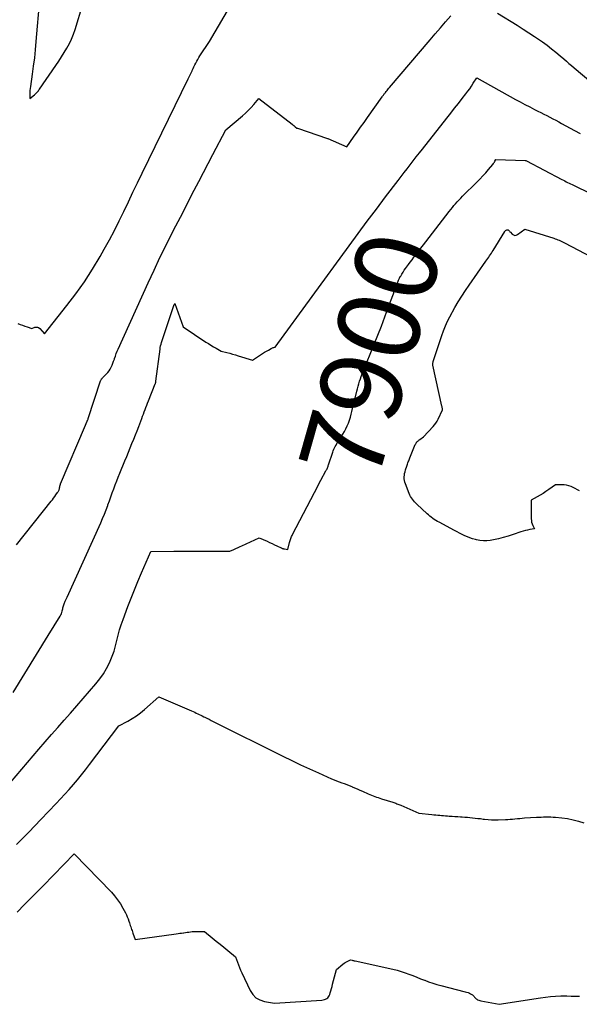
# Model space of a CAD drawing. Units: inches. Extents: x 2617441 to 2620375, y 1499134 to 1501949.
# Drawn here: x 2618486 to 2618584, y 1499953 to 1500126 of the extents above; entities that cross this region are included whole.
import ezdxf
from ezdxf.enums import TextEntityAlignment as Align

# ---------------------------------------------------------------- set-up
doc = ezdxf.new("R2010")
doc.units = ezdxf.units.IN
doc.header["$MEASUREMENT"] = 0
doc.layers.add('Tile_2735_11_NE_contour_2ft', color=140, linetype='Continuous')
doc.layers.add('Tile_2735_11_NE_contour_anno_2ft', color=97, linetype='Continuous')
doc.styles.add('Arial', font='arial.ttf')

msp = doc.modelspace()

# ---------------------------------------------------------------- linework, layer by layer
at = {"layer": 'Tile_2735_11_NE_contour_2ft'}
msp.add_line((2618537.73, 1500042.49, 7900), (2618538.86, 1500044.66, 7900), dxfattribs=at)
for points in [[(2618485.65, 1500072.17, 7894), (2618486.06, 1500072.02, 7894), (2618486.47, 1500071.88, 7894), (2618486.88, 1500071.74, 7894), (2618487.29, 1500071.6, 7894), (2618488.12, 1500071.32, 7894), (2618488.62, 1500071.52, 7894), (2618488.86, 1500071.56, 7894), (2618489.08, 1500071.55, 7894), (2618489.28, 1500071.46, 7894), (2618489.48, 1500071.31, 7894), (2618490.31, 1500070.38, 7894), (2618494.26, 1500075.33, 7894), (2618495.84, 1500077.4, 7894), (2618497.34, 1500079.52, 7894), (2618498.75, 1500081.71, 7894), (2618500.08, 1500083.95, 7894), (2618500.82, 1500085.25, 7894), (2618501.72, 1500086.88, 7894), (2618502.59, 1500088.53, 7894), (2618503.43, 1500090.19, 7894), (2618504.25, 1500091.87, 7894), (2618505.05, 1500093.56, 7894), (2618505.85, 1500095.24, 7894), (2618506.66, 1500096.92, 7894), (2618507.48, 1500098.6, 7894), (2618515.55, 1500115.15, 7894), (2618515.72, 1500115.5, 7894), (2618515.89, 1500115.86, 7894), (2618516.06, 1500116.22, 7894), (2618516.23, 1500116.57, 7894), (2618516.26, 1500116.63, 7894), (2618516.41, 1500116.96, 7894), (2618516.57, 1500117.29, 7894), (2618516.73, 1500117.61, 7894), (2618516.89, 1500117.94, 7894), (2618517.06, 1500118.26, 7894), (2618517.23, 1500118.58, 7894), (2618517.42, 1500118.89, 7894), (2618517.62, 1500119.2, 7894), (2618519.29, 1500121.73, 7894), (2618524.48, 1500130.58, 7894)], [(2618489.42, 1500129.13, 7892), (2618488.82, 1500121.71, 7892), (2618488.69, 1500120.28, 7892), (2618488.54, 1500118.84, 7892), (2618488.36, 1500117.41, 7892), (2618488.16, 1500115.98, 7892), (2618487.85, 1500113.83, 7892), (2618487.8, 1500113.48, 7892), (2618487.77, 1500113.12, 7892), (2618487.75, 1500112.76, 7892), (2618487.74, 1500112.4, 7892), (2618487.73, 1500111.68, 7892), (2618488.54, 1500112.33, 7892), (2618488.67, 1500112.44, 7892), (2618488.8, 1500112.56, 7892), (2618488.92, 1500112.68, 7892), (2618489.03, 1500112.8, 7892), (2618489.14, 1500112.93, 7892), (2618489.25, 1500113.07, 7892), (2618489.35, 1500113.2, 7892), (2618489.45, 1500113.34, 7892), (2618492.32, 1500117.5, 7892), (2618492.83, 1500118.25, 7892), (2618493.32, 1500119, 7892), (2618493.8, 1500119.77, 7892), (2618494.26, 1500120.54, 7892), (2618494.69, 1500121.34, 7892), (2618495.08, 1500122.15, 7892), (2618495.41, 1500122.98, 7892), (2618495.71, 1500123.84, 7892), (2618497.06, 1500128.26, 7892)], [(2618569.86, 1500126.7, 7896), (2618573.34, 1500124.56, 7896), (2618574.37, 1500123.91, 7896), (2618575.4, 1500123.25, 7896), (2618576.41, 1500122.57, 7896), (2618577.42, 1500121.88, 7896), (2618577.78, 1500121.63, 7896), (2618578.59, 1500121.05, 7896), (2618579.38, 1500120.45, 7896), (2618580.16, 1500119.82, 7896), (2618580.92, 1500119.18, 7896), (2618581.53, 1500118.66, 7896), (2618581.98, 1500118.26, 7896), (2618582.43, 1500117.87, 7896), (2618582.89, 1500117.49, 7896), (2618583.35, 1500117.1, 7896), (2618588.86, 1500112.47, 7896)], [(2618485.4, 1500033.28, 7896), (2618491.48, 1500040.95, 7896), (2618491.7, 1500041.23, 7896), (2618491.91, 1500041.51, 7896), (2618492.12, 1500041.79, 7896), (2618492.33, 1500042.08, 7896), (2618492.62, 1500042.47, 7896), (2618492.68, 1500042.56, 7896), (2618492.73, 1500042.65, 7896), (2618492.78, 1500042.75, 7896), (2618492.83, 1500042.85, 7896), (2618492.87, 1500042.95, 7896), (2618492.91, 1500043.05, 7896), (2618492.93, 1500043.15, 7896), (2618492.96, 1500043.25, 7896), (2618492.96, 1500043.28, 7896), (2618492.98, 1500043.37, 7896), (2618492.99, 1500043.46, 7896), (2618493.01, 1500043.55, 7896), (2618493.03, 1500043.64, 7896), (2618493.06, 1500043.73, 7896), (2618493.08, 1500043.82, 7896), (2618493.12, 1500043.91, 7896), (2618493.15, 1500044, 7896), (2618497.54, 1500054.34, 7896), (2618497.94, 1500055.32, 7896), (2618497.97, 1500055.39, 7896), (2618498, 1500055.48, 7896), (2618500.17, 1500062.11, 7896), (2618500.21, 1500062.21, 7896), (2618500.25, 1500062.3, 7896), (2618500.31, 1500062.38, 7896), (2618500.36, 1500062.46, 7896), (2618500.43, 1500062.54, 7896), (2618500.5, 1500062.61, 7896), (2618500.57, 1500062.68, 7896), (2618500.64, 1500062.76, 7896), (2618501.17, 1500063.27, 7896), (2618501.43, 1500063.55, 7896), (2618501.66, 1500063.85, 7896), (2618501.86, 1500064.17, 7896), (2618502.03, 1500064.51, 7896), (2618502.19, 1500064.86, 7896), (2618502.33, 1500065.21, 7896), (2618502.46, 1500065.57, 7896), (2618502.59, 1500065.94, 7896), (2618502.63, 1500066.05, 7896), (2618502.77, 1500066.47, 7896), (2618502.93, 1500066.89, 7896), (2618503.09, 1500067.3, 7896), (2618503.27, 1500067.7, 7896), (2618508.54, 1500079.34, 7896), (2618509.56, 1500081.55, 7896), (2618510.6, 1500083.75, 7896), (2618511.67, 1500085.94, 7896), (2618512.77, 1500088.11, 7896), (2618513.38, 1500089.31, 7896), (2618514.19, 1500090.88, 7896), (2618515, 1500092.45, 7896), (2618515.81, 1500094.02, 7896), (2618516.62, 1500095.58, 7896), (2618517.44, 1500097.14, 7896), (2618518.26, 1500098.71, 7896), (2618519.07, 1500100.27, 7896), (2618519.89, 1500101.84, 7896), (2618522.17, 1500106.19, 7896), (2618525.1, 1500108.68, 7896), (2618525.62, 1500109.15, 7896), (2618526.13, 1500109.63, 7896), (2618526.61, 1500110.13, 7896), (2618527.07, 1500110.65, 7896), (2618527.97, 1500111.72, 7896), (2618533.82, 1500107.17, 7896), (2618533.96, 1500107.06, 7896), (2618534.1, 1500106.95, 7896), (2618534.24, 1500106.84, 7896), (2618534.37, 1500106.74, 7896), (2618534.65, 1500106.52, 7896), (2618534.74, 1500106.49, 7896), (2618540.03, 1500104.66, 7896), (2618540.1, 1500104.65, 7896), (2618543.4, 1500103.23, 7896), (2618544.61, 1500104.94, 7896), (2618545.22, 1500105.8, 7896), (2618545.83, 1500106.66, 7896), (2618546.44, 1500107.51, 7896), (2618547.04, 1500108.37, 7896), (2618549.64, 1500112.02, 7896), (2618549.71, 1500112.12, 7896), (2618549.78, 1500112.21, 7896), (2618549.85, 1500112.31, 7896), (2618549.92, 1500112.4, 7896), (2618549.99, 1500112.5, 7896), (2618550.07, 1500112.59, 7896), (2618550.14, 1500112.68, 7896), (2618550.22, 1500112.77, 7896), (2618550.34, 1500112.93, 7896), (2618550.48, 1500113.1, 7896), (2618550.62, 1500113.27, 7896), (2618550.76, 1500113.44, 7896), (2618550.91, 1500113.61, 7896), (2618558.04, 1500122.01, 7896), (2618558.95, 1500123.07, 7896), (2618559.86, 1500124.13, 7896), (2618560.77, 1500125.18, 7896), (2618561.69, 1500126.23, 7896)], [(2618484.81, 1500007.35, 7898), (2618490.98, 1500017.36, 7898), (2618493.1, 1500020.8, 7898), (2618493.21, 1500021, 7898), (2618493.3, 1500021.2, 7898), (2618493.37, 1500021.41, 7898), (2618493.43, 1500021.63, 7898), (2618493.44, 1500021.72, 7898), (2618493.48, 1500021.9, 7898), (2618493.52, 1500022.08, 7898), (2618493.56, 1500022.25, 7898), (2618493.6, 1500022.43, 7898), (2618493.64, 1500022.6, 7898), (2618493.7, 1500022.77, 7898), (2618493.76, 1500022.94, 7898), (2618493.83, 1500023.1, 7898), (2618493.88, 1500023.21, 7898), (2618493.98, 1500023.43, 7898), (2618494.08, 1500023.65, 7898), (2618494.18, 1500023.87, 7898), (2618494.28, 1500024.09, 7898), (2618500.21, 1500037.19, 7898), (2618500.53, 1500037.94, 7898), (2618500.84, 1500038.68, 7898), (2618501.14, 1500039.44, 7898), (2618501.43, 1500040.2, 7898), (2618501.47, 1500040.32, 7898), (2618501.73, 1500041.02, 7898), (2618501.98, 1500041.72, 7898), (2618502.23, 1500042.42, 7898), (2618502.49, 1500043.12, 7898), (2618502.75, 1500043.82, 7898), (2618503.01, 1500044.52, 7898), (2618503.28, 1500045.21, 7898), (2618503.56, 1500045.91, 7898), (2618504.46, 1500048.08, 7898), (2618504.77, 1500048.84, 7898), (2618505.07, 1500049.59, 7898), (2618505.38, 1500050.34, 7898), (2618505.69, 1500051.09, 7898), (2618505.99, 1500051.84, 7898), (2618506.29, 1500052.6, 7898), (2618506.58, 1500053.35, 7898), (2618506.88, 1500054.11, 7898), (2618507.41, 1500055.51, 7898), (2618507.56, 1500055.89, 7898), (2618507.7, 1500056.27, 7898), (2618507.85, 1500056.66, 7898), (2618507.99, 1500057.05, 7898), (2618508.13, 1500057.43, 7898), (2618508.27, 1500057.82, 7898), (2618508.42, 1500058.2, 7898), (2618508.57, 1500058.58, 7898), (2618509.78, 1500061.61, 7898), (2618509.8, 1500061.67, 7898), (2618509.82, 1500061.72, 7898), (2618509.84, 1500061.78, 7898), (2618509.85, 1500061.84, 7898), (2618509.86, 1500061.9, 7898), (2618509.87, 1500061.96, 7898), (2618509.88, 1500062.02, 7898), (2618509.89, 1500062.08, 7898), (2618510.61, 1500067.7, 7898), (2618510.66, 1500067.99, 7898), (2618510.71, 1500068.28, 7898), (2618510.79, 1500068.56, 7898), (2618510.87, 1500068.85, 7898), (2618513.12, 1500075.49, 7898), (2618513.16, 1500075.57, 7898), (2618513.21, 1500075.66, 7898), (2618513.24, 1500075.67, 7898), (2618514.7, 1500071.61, 7898), (2618518.67, 1500068.92, 7898), (2618519.11, 1500068.64, 7898), (2618519.55, 1500068.36, 7898), (2618520, 1500068.1, 7898), (2618520.46, 1500067.84, 7898), (2618521.38, 1500067.35, 7898), (2618522.37, 1500067.09, 7898), (2618522.86, 1500066.96, 7898), (2618523.35, 1500066.82, 7898), (2618523.84, 1500066.68, 7898), (2618524.33, 1500066.53, 7898), (2618526.84, 1500065.76, 7898), (2618528.27, 1500066.69, 7898), (2618528.61, 1500066.9, 7898), (2618528.95, 1500067.12, 7898), (2618529.3, 1500067.32, 7898), (2618529.66, 1500067.52, 7898), (2618530.15, 1500067.8, 7898), (2618530.26, 1500067.85, 7898), (2618530.37, 1500067.9, 7898), (2618530.49, 1500067.94, 7898), (2618530.6, 1500067.96, 7898), (2618530.84, 1500068.01, 7898), (2618543.84, 1500085.82, 7898), (2618545.43, 1500087.98, 7898), (2618547.02, 1500090.13, 7898), (2618548.62, 1500092.27, 7898), (2618550.24, 1500094.41, 7898), (2618552.42, 1500097.29, 7898), (2618552.95, 1500097.98, 7898), (2618553.48, 1500098.68, 7898), (2618554.01, 1500099.37, 7898), (2618554.55, 1500100.06, 7898), (2618555.09, 1500100.76, 7898), (2618555.62, 1500101.45, 7898), (2618556.16, 1500102.14, 7898), (2618556.71, 1500102.82, 7898), (2618561, 1500108.26, 7898), (2618561.68, 1500109.12, 7898), (2618562.35, 1500109.98, 7898), (2618563.02, 1500110.84, 7898), (2618563.69, 1500111.7, 7898), (2618564.33, 1500112.52, 7898), (2618564.67, 1500112.98, 7898), (2618565, 1500113.43, 7898), (2618565.33, 1500113.9, 7898), (2618565.64, 1500114.37, 7898), (2618566.26, 1500115.32, 7898), (2618573.07, 1500111.55, 7898), (2618573.89, 1500111.1, 7898), (2618574.71, 1500110.66, 7898), (2618575.54, 1500110.23, 7898), (2618576.37, 1500109.8, 7898), (2618577, 1500109.49, 7898), (2618577.52, 1500109.23, 7898), (2618578.04, 1500108.96, 7898), (2618578.56, 1500108.7, 7898), (2618579.08, 1500108.43, 7898), (2618579.6, 1500108.16, 7898), (2618580.11, 1500107.89, 7898), (2618580.63, 1500107.61, 7898), (2618581.14, 1500107.33, 7898), (2618583.41, 1500106.08, 7898), (2618584.4, 1500105.54, 7898)], [(2618557.31, 1500086.54, 7900), (2618561.41, 1500091.86, 7900), (2618561.68, 1500092.21, 7900), (2618561.96, 1500092.55, 7900), (2618562.24, 1500092.89, 7900), (2618562.53, 1500093.23, 7900), (2618562.83, 1500093.56, 7900), (2618563.13, 1500093.88, 7900), (2618563.43, 1500094.2, 7900), (2618563.74, 1500094.52, 7900), (2618566.25, 1500097.01, 7900), (2618566.78, 1500097.55, 7900), (2618567.3, 1500098.1, 7900), (2618567.81, 1500098.66, 7900), (2618568.31, 1500099.23, 7900), (2618569.07, 1500100.13, 7900), (2618569.17, 1500100.26, 7900), (2618569.27, 1500100.39, 7900), (2618569.35, 1500100.54, 7900), (2618569.43, 1500100.68, 7900), (2618569.58, 1500100.98, 7900), (2618574.77, 1500100.82, 7900), (2618574.84, 1500100.8, 7900), (2618575, 1500100.73, 7900), (2618581.19, 1500097.48, 7900), (2618581.45, 1500097.35, 7900), (2618581.7, 1500097.22, 7900), (2618581.96, 1500097.09, 7900), (2618582.21, 1500096.97, 7900), (2618582.47, 1500096.84, 7900), (2618582.73, 1500096.72, 7900), (2618582.99, 1500096.59, 7900), (2618583.24, 1500096.47, 7900), (2618589.21, 1500093.54, 7900)], [(2618584.28, 1500042.78, 7902), (2618583.92, 1500042.98, 7902), (2618583.55, 1500043.18, 7902), (2618583.18, 1500043.36, 7902), (2618582.8, 1500043.54, 7902), (2618582.42, 1500043.68, 7902), (2618582.02, 1500043.79, 7902), (2618581.62, 1500043.85, 7902), (2618581.21, 1500043.87, 7902), (2618580.07, 1500043.86, 7902), (2618578.89, 1500043.01, 7902), (2618578.4, 1500042.67, 7902), (2618577.9, 1500042.34, 7902), (2618577.39, 1500042.03, 7902), (2618576.87, 1500041.73, 7902), (2618575.82, 1500041.16, 7902), (2618575.81, 1500037.87, 7902), (2618575.83, 1500037.56, 7902), (2618575.88, 1500037.26, 7902), (2618575.98, 1500036.97, 7902), (2618576.1, 1500036.69, 7902), (2618576.38, 1500036.13, 7902), (2618575.58, 1500035.98, 7902), (2618575.18, 1500035.9, 7902), (2618574.79, 1500035.8, 7902), (2618574.4, 1500035.69, 7902), (2618574.01, 1500035.57, 7902), (2618572.63, 1500035.1, 7902), (2618571.77, 1500034.84, 7902), (2618570.91, 1500034.59, 7902), (2618570.04, 1500034.38, 7902), (2618569.17, 1500034.19, 7902), (2618568.61, 1500034.09, 7902), (2618568.01, 1500034.01, 7902), (2618567.41, 1500033.99, 7902), (2618566.81, 1500034.05, 7902), (2618566.22, 1500034.16, 7902), (2618566, 1500034.22, 7902), (2618565.52, 1500034.35, 7902), (2618565.05, 1500034.51, 7902), (2618564.59, 1500034.7, 7902), (2618564.13, 1500034.9, 7902), (2618563.68, 1500035.13, 7902), (2618563.24, 1500035.35, 7902), (2618562.79, 1500035.58, 7902), (2618562.35, 1500035.81, 7902), (2618559.62, 1500037.26, 7902), (2618559.34, 1500037.42, 7902), (2618559.06, 1500037.58, 7902), (2618558.79, 1500037.76, 7902), (2618558.52, 1500037.94, 7902), (2618558.26, 1500038.14, 7902), (2618558, 1500038.34, 7902), (2618557.76, 1500038.55, 7902), (2618557.52, 1500038.76, 7902), (2618555.72, 1500040.45, 7902), (2618555.52, 1500040.65, 7902), (2618555.32, 1500040.86, 7902), (2618555.12, 1500041.08, 7902), (2618554.94, 1500041.31, 7902), (2618554.77, 1500041.55, 7902), (2618554.62, 1500041.79, 7902), (2618554.49, 1500042.05, 7902), (2618554.37, 1500042.31, 7902), (2618553.71, 1500044, 7902), (2618553.62, 1500044.29, 7902), (2618553.55, 1500044.6, 7902), (2618553.51, 1500044.9, 7902), (2618553.51, 1500045.22, 7902), (2618553.53, 1500045.53, 7902), (2618553.58, 1500045.84, 7902), (2618553.65, 1500046.15, 7902), (2618553.73, 1500046.45, 7902), (2618553.95, 1500047.14, 7902), (2618554.01, 1500047.32, 7902), (2618554.08, 1500047.5, 7902), (2618554.15, 1500047.68, 7902), (2618554.22, 1500047.86, 7902), (2618554.29, 1500048.04, 7902), (2618554.37, 1500048.22, 7902), (2618554.44, 1500048.4, 7902), (2618554.51, 1500048.58, 7902), (2618555.45, 1500050.9, 7902), (2618555.49, 1500050.98, 7902), (2618555.53, 1500051.06, 7902), (2618555.58, 1500051.14, 7902), (2618555.63, 1500051.22, 7902), (2618555.68, 1500051.29, 7902), (2618555.74, 1500051.36, 7902), (2618555.8, 1500051.43, 7902), (2618555.87, 1500051.49, 7902), (2618555.89, 1500051.51, 7902), (2618555.98, 1500051.58, 7902), (2618556.06, 1500051.65, 7902), (2618556.14, 1500051.72, 7902), (2618556.23, 1500051.79, 7902), (2618556.88, 1500052.26, 7902), (2618558.6, 1500054.09, 7902), (2618558.85, 1500054.38, 7902), (2618559.08, 1500054.69, 7902), (2618559.28, 1500055.01, 7902), (2618559.46, 1500055.36, 7902), (2618560.24, 1500057.04, 7902), (2618560.21, 1500057.25, 7902), (2618560.19, 1500057.36, 7902), (2618560.17, 1500057.47, 7902), (2618560.15, 1500057.57, 7902), (2618560.13, 1500057.68, 7902), (2618558.53, 1500064.88, 7902), (2618558.51, 1500065.01, 7902), (2618558.51, 1500065.03, 7902), (2618558.5, 1500065.05, 7902), (2618558.51, 1500065.07, 7902), (2618558.51, 1500065.09, 7902), (2618558.53, 1500065.21, 7902), (2618558.54, 1500065.29, 7902), (2618558.56, 1500065.37, 7902), (2618558.58, 1500065.46, 7902), (2618558.61, 1500065.53, 7902), (2618560.09, 1500070.07, 7902), (2618560.4, 1500070.92, 7902), (2618560.74, 1500071.76, 7902), (2618561.12, 1500072.58, 7902), (2618561.54, 1500073.38, 7902), (2618562.42, 1500074.98, 7902), (2618563, 1500076, 7902), (2618563.61, 1500077, 7902), (2618564.25, 1500077.97, 7902), (2618564.9, 1500078.94, 7902), (2618567.86, 1500083.12, 7902), (2618568.02, 1500083.35, 7902), (2618568.19, 1500083.59, 7902), (2618568.35, 1500083.83, 7902), (2618568.51, 1500084.06, 7902), (2618568.66, 1500084.3, 7902), (2618568.82, 1500084.55, 7902), (2618568.97, 1500084.79, 7902), (2618569.13, 1500085.03, 7902), (2618571.18, 1500088.35, 7902), (2618571.25, 1500088.44, 7902), (2618571.32, 1500088.51, 7902), (2618571.41, 1500088.58, 7902), (2618571.5, 1500088.63, 7902), (2618571.59, 1500088.65, 7902), (2618571.68, 1500088.65, 7902), (2618571.77, 1500088.61, 7902), (2618571.84, 1500088.55, 7902), (2618571.92, 1500088.46, 7902), (2618572, 1500088.38, 7902), (2618572.07, 1500088.29, 7902), (2618572.15, 1500088.21, 7902), (2618572.44, 1500087.88, 7902), (2618572.67, 1500087.73, 7902), (2618572.91, 1500087.65, 7902), (2618573.16, 1500087.69, 7902), (2618573.41, 1500087.8, 7902), (2618574.67, 1500088.78, 7902), (2618579.78, 1500087.16, 7902), (2618580.02, 1500087.08, 7902), (2618580.26, 1500086.99, 7902), (2618580.5, 1500086.9, 7902), (2618580.73, 1500086.8, 7902), (2618580.96, 1500086.69, 7902), (2618581.2, 1500086.59, 7902), (2618581.42, 1500086.47, 7902), (2618581.65, 1500086.36, 7902), (2618586.43, 1500083.85, 7902)], [(2618552.82, 1500080.41, 7900), (2618552.88, 1500080.52, 7900), (2618553.08, 1500080.86, 7900), (2618553.29, 1500081.2, 7900), (2618553.51, 1500081.53, 7900), (2618553.74, 1500081.85, 7900), (2618553.91, 1500082.08, 7900), (2618554.23, 1500082.52, 7900), (2618554.56, 1500082.95, 7900), (2618554.89, 1500083.38, 7900), (2618555.22, 1500083.81, 7900), (2618557.31, 1500086.54, 7900)], [(2618538.86, 1500044.66, 7900), (2618538.87, 1500044.69, 7900), (2618539.75, 1500046.28, 7900), (2618539.82, 1500046.41, 7900), (2618539.89, 1500046.54, 7900), (2618539.95, 1500046.68, 7900), (2618540.01, 1500046.82, 7900), (2618540.07, 1500046.96, 7900), (2618540.12, 1500047.1, 7900), (2618540.17, 1500047.24, 7900), (2618540.22, 1500047.38, 7900), (2618540.94, 1500049.57, 7900), (2618541.04, 1500049.84, 7900), (2618541.14, 1500050.09, 7900), (2618541.26, 1500050.34, 7900), (2618541.39, 1500050.59, 7900), (2618541.53, 1500050.83, 7900), (2618541.67, 1500051.08, 7900), (2618541.82, 1500051.31, 7900), (2618541.97, 1500051.55, 7900), (2618542.73, 1500052.77, 7900), (2618543, 1500053.23, 7900), (2618543.26, 1500053.7, 7900), (2618543.48, 1500054.19, 7900), (2618543.69, 1500054.69, 7900), (2618543.87, 1500055.2, 7900), (2618544.04, 1500055.71, 7900), (2618544.19, 1500056.23, 7900), (2618544.33, 1500056.75, 7900), (2618545.18, 1500060.28, 7900), (2618545.29, 1500060.72, 7900), (2618545.41, 1500061.16, 7900), (2618545.53, 1500061.6, 7900), (2618545.66, 1500062.03, 7900), (2618545.8, 1500062.46, 7900), (2618545.95, 1500062.89, 7900), (2618546.1, 1500063.32, 7900), (2618546.27, 1500063.74, 7900), (2618548.23, 1500068.53, 7900), (2618548.87, 1500070.13, 7900), (2618549.5, 1500071.74, 7900), (2618550.11, 1500073.36, 7900), (2618550.71, 1500074.98, 7900), (2618551.6, 1500077.42, 7900), (2618551.75, 1500077.82, 7900), (2618551.9, 1500078.22, 7900), (2618552.05, 1500078.62, 7900), (2618552.2, 1500079.02, 7900), (2618552.22, 1500079.09, 7900), (2618552.37, 1500079.45, 7900), (2618552.52, 1500079.81, 7900), (2618552.7, 1500080.17, 7900), (2618552.82, 1500080.41, 7900)], [(2618484.37, 1499991.57, 7900), (2618489.33, 1499997.41, 7900), (2618490.43, 1499998.69, 7900), (2618491.54, 1499999.97, 7900), (2618492.65, 1500001.24, 7900), (2618493.78, 1500002.5, 7900), (2618494.9, 1500003.76, 7900), (2618496.02, 1500005.03, 7900), (2618497.13, 1500006.3, 7900), (2618498.24, 1500007.58, 7900), (2618499.36, 1500008.87, 7900), (2618500.05, 1500009.74, 7900), (2618500.68, 1500010.64, 7900), (2618501.23, 1500011.6, 7900), (2618501.73, 1500012.58, 7900), (2618501.86, 1500012.86, 7900), (2618502.22, 1500013.75, 7900), (2618502.55, 1500014.65, 7900), (2618502.81, 1500015.56, 7900), (2618503.04, 1500016.49, 7900), (2618503.27, 1500017.43, 7900), (2618503.51, 1500018.36, 7900), (2618503.81, 1500019.27, 7900), (2618504.12, 1500020.18, 7900), (2618504.98, 1500022.46, 7900), (2618505.56, 1500023.94, 7900), (2618506.14, 1500025.42, 7900), (2618506.74, 1500026.89, 7900), (2618507.36, 1500028.36, 7900), (2618508.97, 1500032.14, 7900), (2618513.06, 1500032.17, 7900), (2618514.69, 1500032.18, 7900), (2618516.33, 1500032.19, 7900), (2618517.97, 1500032.2, 7900), (2618519.61, 1500032.2, 7900), (2618522.88, 1500032.2, 7900), (2618523.59, 1500032.51, 7900), (2618523.95, 1500032.67, 7900), (2618524.31, 1500032.82, 7900), (2618524.66, 1500032.98, 7900), (2618525.01, 1500033.15, 7900), (2618528.05, 1500034.55, 7900), (2618529.42, 1500033.93, 7900), (2618529.85, 1500033.73, 7900), (2618530.29, 1500033.53, 7900), (2618530.72, 1500033.33, 7900), (2618531.15, 1500033.12, 7900), (2618531.87, 1500032.78, 7900), (2618531.94, 1500032.75, 7900), (2618532.02, 1500032.71, 7900), (2618532.09, 1500032.68, 7900), (2618532.17, 1500032.65, 7900), (2618532.24, 1500032.63, 7900), (2618532.32, 1500032.61, 7900), (2618532.4, 1500032.59, 7900), (2618532.48, 1500032.58, 7900), (2618533.08, 1500032.5, 7900), (2618533.38, 1500033.72, 7900), (2618533.42, 1500033.9, 7900), (2618533.48, 1500034.08, 7900), (2618533.53, 1500034.26, 7900), (2618533.59, 1500034.44, 7900), (2618533.66, 1500034.61, 7900), (2618533.73, 1500034.79, 7900), (2618533.81, 1500034.96, 7900), (2618533.89, 1500035.12, 7900), (2618537.73, 1500042.49, 7900)], [(2618485.43, 1499980.65, 7902), (2618487.57, 1499982.85, 7902), (2618489.7, 1499985.06, 7902), (2618492.4, 1499987.87, 7902), (2618493.16, 1499988.69, 7902), (2618493.92, 1499989.51, 7902), (2618494.67, 1499990.35, 7902), (2618495.41, 1499991.19, 7902), (2618496.13, 1499992.05, 7902), (2618496.84, 1499992.92, 7902), (2618497.53, 1499993.8, 7902), (2618498.21, 1499994.69, 7902), (2618503.37, 1500001.51, 7902), (2618504.96, 1500002.33, 7902), (2618505.74, 1500002.77, 7902), (2618506.49, 1500003.25, 7902), (2618507.2, 1500003.78, 7902), (2618507.89, 1500004.36, 7902), (2618510.38, 1500006.6, 7902), (2618516.17, 1500004.12, 7902), (2618516.44, 1500004, 7902), (2618516.71, 1500003.88, 7902), (2618516.98, 1500003.76, 7902), (2618517.24, 1500003.63, 7902), (2618517.51, 1500003.5, 7902), (2618517.77, 1500003.37, 7902), (2618518.03, 1500003.24, 7902), (2618518.3, 1500003.11, 7902), (2618518.49, 1500003.02, 7902), (2618518.86, 1500002.83, 7902), (2618519.22, 1500002.65, 7902), (2618519.58, 1500002.47, 7902), (2618519.94, 1500002.29, 7902), (2618532.18, 1499996.18, 7902), (2618533.74, 1499995.42, 7902), (2618535.3, 1499994.67, 7902), (2618536.87, 1499993.95, 7902), (2618538.45, 1499993.23, 7902), (2618540.75, 1499992.22, 7902), (2618541.18, 1499992.03, 7902), (2618541.63, 1499991.85, 7902), (2618542.07, 1499991.68, 7902), (2618542.52, 1499991.51, 7902), (2618542.97, 1499991.35, 7902), (2618543.41, 1499991.18, 7902), (2618543.86, 1499991.01, 7902), (2618544.3, 1499990.83, 7902), (2618544.34, 1499990.82, 7902), (2618544.79, 1499990.62, 7902), (2618545.25, 1499990.43, 7902), (2618545.71, 1499990.23, 7902), (2618546.16, 1499990.02, 7902), (2618547.18, 1499989.56, 7902), (2618547.46, 1499989.43, 7902), (2618547.75, 1499989.31, 7902), (2618548.04, 1499989.2, 7902), (2618548.33, 1499989.09, 7902), (2618548.62, 1499988.99, 7902), (2618548.92, 1499988.89, 7902), (2618549.21, 1499988.79, 7902), (2618549.51, 1499988.7, 7902), (2618551.48, 1499988.08, 7902), (2618551.66, 1499988.02, 7902), (2618551.84, 1499987.96, 7902), (2618552.03, 1499987.9, 7902), (2618552.21, 1499987.83, 7902), (2618552.39, 1499987.77, 7902), (2618552.57, 1499987.7, 7902), (2618552.75, 1499987.62, 7902), (2618552.93, 1499987.55, 7902), (2618556.06, 1499986.14, 7902), (2618558.34, 1499985.93, 7902), (2618558.69, 1499985.9, 7902), (2618559.04, 1499985.86, 7902), (2618559.38, 1499985.83, 7902), (2618559.73, 1499985.8, 7902), (2618560.08, 1499985.77, 7902), (2618560.43, 1499985.74, 7902), (2618560.78, 1499985.71, 7902), (2618561.13, 1499985.68, 7902), (2618561.42, 1499985.66, 7902), (2618561.92, 1499985.62, 7902), (2618562.42, 1499985.59, 7902), (2618562.92, 1499985.56, 7902), (2618563.41, 1499985.53, 7902), (2618563.67, 1499985.51, 7902), (2618564.13, 1499985.48, 7902), (2618564.59, 1499985.45, 7902), (2618565.05, 1499985.41, 7902), (2618565.51, 1499985.36, 7902), (2618565.97, 1499985.3, 7902), (2618566.42, 1499985.25, 7902), (2618566.88, 1499985.2, 7902), (2618567.34, 1499985.14, 7902), (2618567.62, 1499985.11, 7902), (2618568.22, 1499985.05, 7902), (2618568.81, 1499985.01, 7902), (2618569.41, 1499984.99, 7902), (2618570.02, 1499985, 7902), (2618571.28, 1499985.04, 7902), (2618571.7, 1499985.06, 7902), (2618572.12, 1499985.09, 7902), (2618572.54, 1499985.13, 7902), (2618572.96, 1499985.17, 7902), (2618573.38, 1499985.21, 7902), (2618573.8, 1499985.25, 7902), (2618574.22, 1499985.29, 7902), (2618574.64, 1499985.32, 7902), (2618576.76, 1499985.45, 7902), (2618577.17, 1499985.47, 7902), (2618577.58, 1499985.49, 7902), (2618577.99, 1499985.5, 7902), (2618578.41, 1499985.51, 7902), (2618578.82, 1499985.52, 7902), (2618579.23, 1499985.51, 7902), (2618579.64, 1499985.48, 7902), (2618580.05, 1499985.45, 7902), (2618581.2, 1499985.33, 7902), (2618582.18, 1499985.2, 7902), (2618583.15, 1499985.02, 7902), (2618584.11, 1499984.78, 7902), (2618585.05, 1499984.49, 7902)], [(2618485.5, 1499968.76, 7904), (2618486.82, 1499970.11, 7904), (2618487.63, 1499970.93, 7904), (2618488.44, 1499971.76, 7904), (2618489.25, 1499972.59, 7904), (2618490.06, 1499973.42, 7904), (2618495.53, 1499979.05, 7904), (2618502.07, 1499972.26, 7904), (2618502.64, 1499971.62, 7904), (2618503.17, 1499970.95, 7904), (2618503.65, 1499970.23, 7904), (2618504.09, 1499969.49, 7904), (2618504.52, 1499968.68, 7904), (2618504.71, 1499968.32, 7904), (2618504.87, 1499967.96, 7904), (2618505.02, 1499967.58, 7904), (2618505.15, 1499967.2, 7904), (2618505.25, 1499966.88, 7904), (2618505.32, 1499966.66, 7904), (2618505.39, 1499966.43, 7904), (2618505.43, 1499966.3, 7904)], [(2618505.43, 1499966.3, 7904), (2618505.47, 1499966.2, 7904), (2618505.54, 1499965.98, 7904), (2618505.62, 1499965.75, 7904), (2618505.7, 1499965.53, 7904), (2618505.77, 1499965.3, 7904), (2618505.85, 1499965.08, 7904), (2618506.23, 1499963.95, 7904), (2618513.46, 1499964.97, 7904), (2618513.78, 1499965.01, 7904), (2618514.1, 1499965.06, 7904), (2618514.41, 1499965.11, 7904), (2618514.73, 1499965.16, 7904), (2618514.77, 1499965.17, 7904), (2618515.07, 1499965.21, 7904), (2618515.37, 1499965.26, 7904), (2618515.67, 1499965.29, 7904), (2618515.97, 1499965.33, 7904), (2618516.27, 1499965.36, 7904), (2618516.58, 1499965.38, 7904), (2618516.88, 1499965.39, 7904), (2618517.19, 1499965.39, 7904), (2618518.42, 1499965.37, 7904), (2618519.79, 1499964.26, 7904), (2618520.47, 1499963.71, 7904), (2618521.16, 1499963.16, 7904), (2618521.84, 1499962.61, 7904), (2618522.52, 1499962.05, 7904), (2618523.89, 1499960.95, 7904), (2618524.21, 1499960, 7904), (2618524.38, 1499959.53, 7904), (2618524.56, 1499959.06, 7904), (2618524.76, 1499958.6, 7904), (2618524.96, 1499958.14, 7904), (2618526.43, 1499954.99, 7904), (2618526.9, 1499954.3, 7904), (2618527.46, 1499953.73, 7904), (2618528.16, 1499953.35, 7904), (2618528.95, 1499953.09, 7904), (2618530.72, 1499952.81, 7904), (2618539.04, 1499953.33, 7904), (2618539.26, 1499953.36, 7904), (2618539.48, 1499953.41, 7904), (2618539.69, 1499953.5, 7904), (2618539.89, 1499953.61, 7904), (2618540.06, 1499953.75, 7904), (2618540.21, 1499953.91, 7904), (2618540.32, 1499954.1, 7904), (2618540.41, 1499954.3, 7904), (2618540.5, 1499954.61, 7904), (2618540.61, 1499954.98, 7904), (2618540.72, 1499955.36, 7904), (2618540.82, 1499955.74, 7904), (2618540.92, 1499956.11, 7904), (2618541.6, 1499958.69, 7904), (2618542.75, 1499959.64, 7904), (2618542.95, 1499959.8, 7904), (2618543.16, 1499959.94, 7904), (2618543.39, 1499960.07, 7904), (2618543.62, 1499960.19, 7904), (2618544.09, 1499960.41, 7904), (2618544.35, 1499960.35, 7904), (2618544.48, 1499960.31, 7904), (2618544.61, 1499960.28, 7904), (2618544.74, 1499960.25, 7904), (2618544.88, 1499960.22, 7904), (2618551.53, 1499958.74, 7904), (2618552.24, 1499958.56, 7904), (2618552.95, 1499958.37, 7904), (2618553.65, 1499958.14, 7904), (2618554.34, 1499957.9, 7904), (2618555.03, 1499957.64, 7904), (2618555.71, 1499957.37, 7904), (2618556.39, 1499957.09, 7904), (2618557.07, 1499956.81, 7904), (2618557.1, 1499956.81, 7904), (2618557.79, 1499956.53, 7904), (2618558.5, 1499956.29, 7904), (2618559.21, 1499956.07, 7904), (2618559.93, 1499955.87, 7904), (2618564.23, 1499954.81, 7904), (2618564.47, 1499954.74, 7904), (2618564.71, 1499954.65, 7904), (2618564.94, 1499954.55, 7904), (2618565.17, 1499954.44, 7904), (2618565.36, 1499954.33, 7904), (2618565.48, 1499954.25, 7904), (2618565.59, 1499954.16, 7904), (2618565.68, 1499954.06, 7904), (2618565.76, 1499953.95, 7904), (2618565.85, 1499953.83, 7904), (2618565.94, 1499953.73, 7904), (2618566.04, 1499953.64, 7904), (2618566.15, 1499953.55, 7904), (2618566.24, 1499953.49, 7904), (2618566.4, 1499953.39, 7904), (2618566.58, 1499953.31, 7904), (2618566.76, 1499953.25, 7904), (2618566.94, 1499953.2, 7904), (2618570.16, 1499952.59, 7904), (2618577.41, 1499953.75, 7904), (2618578.3, 1499953.87, 7904), (2618579.2, 1499953.97, 7904), (2618580.09, 1499954.02, 7904), (2618581, 1499954.05, 7904), (2618581.35, 1499954.05, 7904), (2618582.08, 1499954.05, 7904), (2618582.8, 1499954.04, 7904), (2618583.53, 1499954.03, 7904), (2618584.26, 1499954, 7904)]]:
    msp.add_polyline3d(points, dxfattribs=at)

# ---------------------------------------------------------------- texts
at = {"layer": 'Tile_2735_11_NE_contour_anno_2ft', "color": 18, "style": 'Arial'}
msp.add_text('7900', height=14.4, rotation=74.1605, dxfattribs=at).set_placement((2618547.59, 1500066.47), align=Align.MIDDLE_CENTER)

doc.saveas('drawing.dxf')
